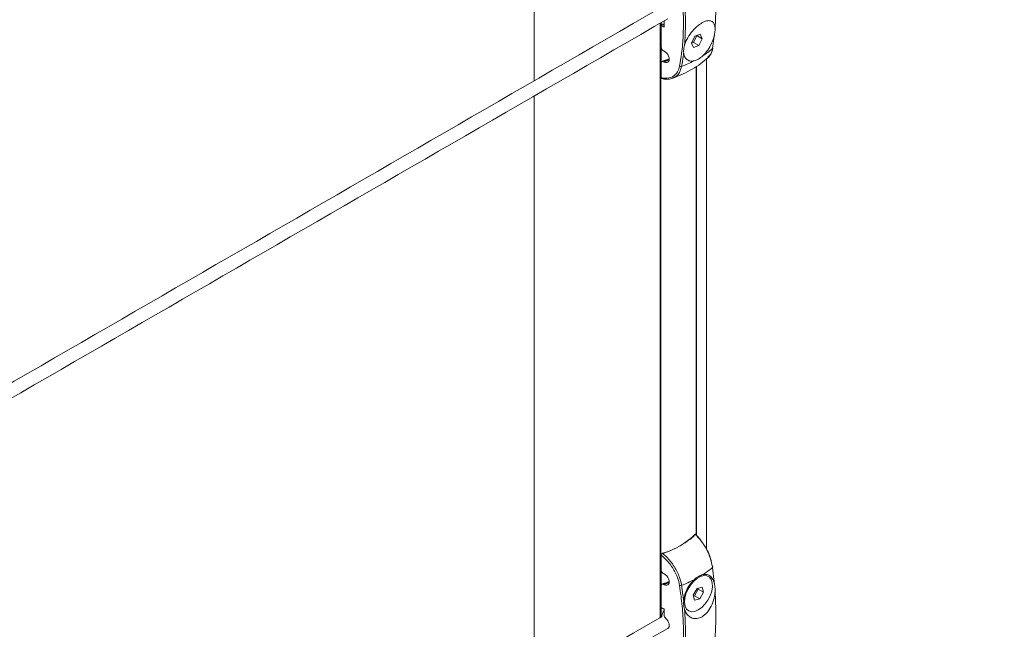
# Model space of a CAD drawing. Units: millimetres. Extents: x -7990 to -565, y 32 to 5282.
# Drawn here: x -5098 to -4912, y 1839 to 1955 of the extents above; entities that cross this region are included whole.
import ezdxf

# ---------------------------------------------------------------- set-up
doc = ezdxf.new("R2010")
doc.units = ezdxf.units.MM
doc.layers.get('0').update_dxf_attribs({"lineweight": 15})

msp = doc.modelspace()

# ---------------------------------------------------------------- linework, layer by layer
at = {"color": 7, "linetype": 'Continuous', "lineweight": 15}
for p, q in [((-4976.982, 1954.19), (-4976.982, 1841.702)), ((-4976.867, 1954.256), (-4976.867, 1841.768)), ((-4976.838, 1954.273), (-4976.838, 1953.798)), ((-4976.838, 1953.798), (-4976.838, 1949.694)), ((-4976.838, 1953.798), (-4976.838, 1943.688)), ((-4976.274, 1953.457), (-4976.274, 1954.598)), ((-4970.446, 1951.717), (-4971.079, 1950.427)), ((-4970.71, 1950.547), (-4970.077, 1951.837)), ((-4969.436, 1952.128), (-4970.446, 1951.717)), ((-4970.077, 1951.837), (-4970.087, 1951.863)), ((-4970.077, 1951.837), (-4969.06, 1951.25)), ((-4969.06, 1951.25), (-4969.436, 1952.128)), ((-4971.079, 1950.427), (-4970.703, 1949.549)), ((-4971.068, 1950.401), (-4970.71, 1950.547)), ((-4970.71, 1950.547), (-4969.693, 1949.96)), ((-4970.703, 1949.549), (-4969.693, 1949.96)), ((-4969.693, 1949.96), (-4969.06, 1951.25)), ((-4976.339, 1948.93), (-4976.228, 1948.873)), ((-4976.838, 1946.632), (-4976.838, 1943.862)), ((-4976.228, 1946.831), (-4976.339, 1946.889)), ((-4976.228, 1946.831), (-4975.839, 1947.056)), ((-4970.194, 1945.937), (-4970.194, 1857.279)), ((-4970.132, 1945.976), (-4970.132, 1857.217)), ((-4970.209, 1857.523), (-4970.209, 1857.372)), ((-4976.838, 1853.697), (-4976.838, 1841.781)), ((-4976.838, 1853.522), (-4976.838, 1850.752)), ((-4976.339, 1849.988), (-4976.228, 1849.931)), ((-4976.838, 1847.69), (-4976.838, 1843.587)), ((-4976.228, 1847.89), (-4976.339, 1847.947)), ((-4976.228, 1847.89), (-4975.839, 1848.114)), ((-4970.02, 1847.195), (-4970.745, 1845.947)), ((-4970.516, 1845.804), (-4969.791, 1847.052)), ((-4969.035, 1847.455), (-4970.02, 1847.195)), ((-4969.791, 1847.052), (-4969.841, 1847.242)), ((-4969.791, 1847.052), (-4968.775, 1846.465)), ((-4968.775, 1846.465), (-4969.035, 1847.455)), ((-4970.745, 1845.947), (-4970.484, 1844.958)), ((-4970.694, 1845.757), (-4970.516, 1845.804)), ((-4970.516, 1845.804), (-4969.499, 1845.217)), ((-4970.484, 1844.958), (-4969.499, 1845.217)), ((-4969.499, 1845.217), (-4968.775, 1846.465)), ((-4976.274, 1842.179), (-4976.274, 1843.354))]:
    msp.add_line(p, q, dxfattribs=at)
msp.add_line((-4977.052, 1841.661), (-4976.73, 1841.848))
at = {"color": 7, "linetype": 'Continuous', "lineweight": 15, "flags": 128}
for points in [[(-4967.093, 1851.173), (-4967.067, 1851.196), (-4967.05, 1851.22), (-4967.04, 1851.244), (-4967.039, 1851.267), (-4967.046, 1851.29), (-4967.061, 1851.311), (-4967.084, 1851.329), (-4967.114, 1851.344)], [(-4970.456, 1842.849), (-4969.798, 1843.122), (-4969.138, 1843.589), (-4968.516, 1844.22), (-4967.973, 1844.975), (-4967.542, 1845.808), (-4967.25, 1846.666), (-4967.116, 1847.496), (-4967.148, 1848.244), (-4967.344, 1848.864), (-4967.692, 1849.317), (-4968.17, 1849.575), (-4968.748, 1849.621), (-4969.389, 1849.452), (-4970.054, 1849.08), (-4970.7, 1848.527), (-4971.287, 1847.828), (-4971.778, 1847.027), (-4972.142, 1846.175), (-4972.357, 1845.324), (-4972.408, 1844.529), (-4972.293, 1843.84), (-4972.019, 1843.299), (-4971.603, 1842.941), (-4971.071, 1842.788), (-4970.456, 1842.849)]]:
    msp.add_lwpolyline(points, dxfattribs=at)
at = {"color": 7, "linetype": 'Continuous', "lineweight": 15}
for centre, radius, start, end in [((-4977.657, 1961.617), 16.168, 302.7158, 310.8025), ((-4967.197, 1949.498), 0.159, 311.14547, 352.04767), ((-4983.182, 1968.201), 22.384, 287.80022, 289.15113), ((-4976.004, 1946.933), 0.206, 36.54573, 102.06911), ((-4973.08, 1946.413), 0.436, 235.31761, 287.13972), ((-4981.382, 1968.069), 23.628, 290.90385, 297.18235), ((-4980.868, 1868.469), 15.239, 286.37296, 313.62166), ((-4977.657, 1863.411), 16.168, 302.7158, 310.8025), ((-4981.382, 1869.864), 23.628, 290.90385, 297.18235), ((-4983.182, 1869.259), 22.384, 287.80022, 289.15113), ((-4976.004, 1847.992), 0.206, 36.54125, 102.07177), ((-4973.189, 1848.331), 0.59, 256.32708, 293.72701)]:
    msp.add_arc(centre, radius, start, end, dxfattribs=at)
for centre, major_axis, ratio, start_param, end_param in [((-4923.023, 1928.987), (65.743, -33.588), 0.0541921, 3.7817105, 3.7964648), ((-4922.899, 1929.068), (65.612, -33.658), 0.0523596, 3.7831023, 3.7910559), ((-4976.227, 1947.852), (-0.687, 1.046), 0.6123785, 2.3206955, 5.4622882), ((-4984.572, 1951.912), (16.312, -0.242), 0.5671246, 5.2147475, 5.2255461), ((-4984.572, 1862.055), (16.312, -0.242), 0.5671246, 5.5062131, 5.7721432), ((-4984.572, 1862.055), (16.312, 0.251), 0.5872749, 5.1972864, 5.488752), ((-4976.227, 1848.911), (-0.687, 1.046), 0.6123785, 2.3206955, 5.4622882), ((-4923.023, 1813.613), (65.743, -33.588), 0.0541921, 2.5420803, 2.5568346), ((-4975.805, 1841.939), (-0.344, 0.523), 0.6123785, 0.7498992, 2.0160029), ((-4976.227, 1840.694), (-0.687, 1.046), 0.6123785, 3.1060124, 5.1575955)]:
    msp.add_ellipse(centre, major_axis=major_axis, ratio=ratio, start_param=start_param, end_param=end_param, dxfattribs=at)
for points in [[(-4928.115, 2258.822), (-6999.938, 1062.785)], [(-6983.627, 1034.53), (-4911.804, 2230.568)], [(-4977.052, 2083.121), (-5629.587, 1706.421)], [(-5629.436, 1703.621), (-4975.563, 2081.094)], [(-5000.884, 2066.477), (-5000.884, 1943.278)], [(-4977.052, 1957.036), (-5629.587, 1580.336)], [(-5629.436, 1577.536), (-4975.563, 1955.009)], [(-4967.093, 1949.378), (-4966.745, 1951.881)], [(-4976.044, 1947.136), (-4976.653, 1946.936)], [(-4975.303, 1947.322), (-4975.839, 1947.056)], [(-4968.259, 1854.634), (-4968.259, 1947.389)], [(-4974.577, 1943.821), (-4974.694, 1943.779)], [(-5000.884, 1940.391), (-5000.884, 1827.903)], [(-4976.044, 1848.194), (-4976.653, 1847.994)], [(-4975.303, 1848.38), (-4975.839, 1848.114)], [(-4972.951, 1847.79), (-4972.555, 1844.858)], [(-4972.469, 1845.274), (-4972.401, 1844.415)], [(-4977.052, 1841.661), (-5629.587, 1464.961)], [(-4976.911, 1841.743), (-4976.982, 1841.702)], [(-5629.436, 1462.162), (-4975.563, 1839.634)]]:
    msp.add_open_spline(points, degree=1, dxfattribs=at)
for points, knots in [([(-4973.328, 1946.054), (-4973.194, 1946.844), (-4972.873, 1948.72), (-4972.613, 1951.847), (-4972.571, 1955.453), (-4972.779, 1959.213), (-4973.145, 1961.826), (-4973.328, 1963.132)], [0, 0, 0, 0, 0.152064, 0.3613985, 0.5707336, 0.7853674, 1, 1, 1, 1]), ([(-4966.609, 1953.316), (-4966.528, 1954.699), (-4966.364, 1957.477), (-4966.527, 1960.47), (-4966.609, 1961.973)], [0, 0, 0, 0, 0.497819, 1, 1, 1, 1]), ([(-4972.4, 1958.63), (-4972.308, 1957.146), (-4972.121, 1954.166), (-4972.307, 1951.375), (-4972.4, 1949.973)], [0, 0, 0, 0, 0.4978186, 1, 1, 1, 1]), ([(-4976.838, 1953.798), (-4976.836, 1953.814), (-4976.833, 1953.848), (-4976.806, 1953.899), (-4976.766, 1953.945), (-4976.715, 1953.983), (-4976.656, 1954.007), (-4976.597, 1954.013), (-4976.55, 1954.001), (-4976.529, 1953.985), (-4976.522, 1953.979)], [0, 0, 0, 0, 0.121081, 0.2420851, 0.3640741, 0.4920084, 0.6278952, 0.7704255, 0.9163961, 1, 1, 1, 1]), ([(-4972.4, 1949.973), (-4972.353, 1950.122), (-4972.168, 1950.709), (-4971.618, 1951.771), (-4970.658, 1953.004), (-4969.601, 1953.953), (-4968.616, 1954.525), (-4967.78, 1954.725), (-4967.132, 1954.554), (-4966.729, 1954.069), (-4966.646, 1953.546), (-4966.609, 1953.316)], [0, 0, 0, 0, 0.0461512, 0.1823825, 0.3158719, 0.4406185, 0.5558771, 0.6671304, 0.7814107, 0.9035436, 1, 1, 1, 1]), ([(-4966.745, 1951.881), (-4966.713, 1952.056), (-4966.617, 1952.582), (-4966.612, 1953.022), (-4966.609, 1953.316)], [0, 0, 0, 0, 0.33248645, 1, 1, 1, 1]), ([(-4966.745, 1951.881), (-4966.752, 1951.852), (-4966.864, 1951.379), (-4967.203, 1950.417), (-4967.952, 1949.049), (-4968.602, 1948.353), (-4968.919, 1948.014)], [0, 0, 0, 0, 0.022301, 0.3613591, 0.688843, 1, 1, 1, 1]), ([(-4976.838, 1949.694), (-4976.833, 1949.637), (-4976.823, 1949.522), (-4976.745, 1949.335), (-4976.628, 1949.161), (-4976.487, 1949.017), (-4976.386, 1948.957), (-4976.339, 1948.93)], [0, 0, 0, 0, 0.1986069, 0.3970103, 0.6007912, 0.8165726, 1, 1, 1, 1]), ([(-4972.4, 1949.973), (-4972.445, 1949.804), (-4972.579, 1949.298), (-4972.565, 1948.835), (-4972.555, 1948.527)], [0, 0, 0, 0, 0.3324902, 1, 1, 1, 1]), ([(-4974.687, 1943.759), (-4974.604, 1943.788), (-4973.892, 1944.032), (-4972.608, 1944.584), (-4970.893, 1945.477), (-4969.314, 1946.491), (-4968.389, 1947.278), (-4967.938, 1947.662)], [0, 0, 0, 0, 0.032307, 0.2748006, 0.5196881, 0.7658674, 1, 1, 1, 1]), ([(-4972.555, 1948.527), (-4972.561, 1948.483), (-4972.588, 1948.271), (-4972.701, 1947.415), (-4972.841, 1946.623), (-4972.951, 1945.996)], [0, 0, 0, 0, 0.0505309, 0.247309, 1, 1, 1, 1]), ([(-4970.588, 1947.05), (-4970.854, 1947.022), (-4971.422, 1946.961), (-4972.097, 1947.341), (-4972.457, 1947.926), (-4972.532, 1948.385), (-4972.555, 1948.527)], [0, 0, 0, 0, 0.25988883, 0.55523424, 0.862673, 1, 1, 1, 1]), ([(-4968.919, 1948.014), (-4969.202, 1947.778), (-4969.76, 1947.314), (-4970.315, 1947.138), (-4970.588, 1947.05)], [0, 0, 0, 0, 0.50722556, 1, 1, 1, 1]), ([(-4968.187, 1947.474), (-4968.163, 1947.487), (-4967.944, 1947.596), (-4967.626, 1947.965), (-4967.273, 1948.579), (-4967.087, 1949.1), (-4967.054, 1949.432), (-4967.05, 1949.477)], [0, 0, 0, 0, 0.0384535, 0.3400692, 0.6442147, 0.9512959, 1, 1, 1, 1]), ([(-4967.996, 1947.73), (-4967.8, 1947.889), (-4967.42, 1948.197), (-4967.195, 1948.862), (-4967.114, 1949.269), (-4967.093, 1949.378)], [0, 0, 0, 0, 0.4406874, 0.8501487, 1, 1, 1, 1]), ([(-4976.339, 1946.889), (-4976.398, 1946.912), (-4976.516, 1946.96), (-4976.671, 1946.942), (-4976.783, 1946.858), (-4976.833, 1946.742), (-4976.837, 1946.658), (-4976.838, 1946.632)], [0, 0, 0, 0, 0.2320409, 0.4642551, 0.6896817, 0.9015788, 1, 1, 1, 1]), ([(-4976.838, 1943.862), (-4976.59, 1943.818), (-4975.799, 1943.679), (-4974.639, 1943.938), (-4973.69, 1944.799), (-4973.437, 1945.676), (-4973.328, 1946.054)], [0, 0, 0, 0, 0.1458007, 0.464634, 0.7690141, 1, 1, 1, 1]), ([(-4975.3, 1947.43), (-4975.398, 1947.385), (-4975.636, 1947.274), (-4975.898, 1947.197), (-4976.052, 1947.152)], [0, 0, 0, 0, 0.4122732, 1, 1, 1, 1]), ([(-4972.951, 1945.996), (-4973.066, 1945.603), (-4973.332, 1944.693), (-4973.985, 1944.016), (-4974.503, 1943.845), (-4974.577, 1943.821)], [0, 0, 0, 0, 0.39447711, 0.91392383, 1, 1, 1, 1]), ([(-4976.721, 1943.701), (-4976.729, 1943.703), (-4976.764, 1943.708), (-4976.806, 1943.748), (-4976.835, 1943.804), (-4976.837, 1943.846), (-4976.838, 1943.862)], [0, 0, 0, 0, 0.1117681, 0.4594402, 0.7923418, 1, 1, 1, 1]), ([(-4976.717, 1943.719), (-4976.573, 1943.68), (-4976.13, 1943.562), (-4975.438, 1943.579), (-4974.855, 1943.657), (-4974.598, 1943.798), (-4974.563, 1943.817)], [0, 0, 0, 0, 0.1848608, 0.5697292, 0.94268, 1, 1, 1, 1]), ([(-4970.355, 1857.437), (-4970.338, 1857.452), (-4970.303, 1857.483), (-4970.258, 1857.486), (-4970.226, 1857.457), (-4970.211, 1857.406), (-4970.21, 1857.365), (-4970.209, 1857.349)], [0, 0, 0, 0, 0.22612088, 0.45241564, 0.66707278, 0.87201585, 1, 1, 1, 1]), ([(-4967.093, 1851.173), (-4967.194, 1851.693), (-4967.429, 1852.899), (-4968.153, 1854.521), (-4968.967, 1855.832), (-4969.579, 1856.624), (-4970.051, 1857.14), (-4970.279, 1857.363), (-4970.355, 1857.437)], [0, 0, 0, 0, 0.2318135, 0.5370625, 0.6973137, 0.8575999, 0.9526043, 1, 1, 1, 1]), ([(-4970.209, 1857.349), (-4969.986, 1857.13), (-4969.567, 1856.717), (-4969.22, 1856.171), (-4969.058, 1855.916)], [0, 0, 0, 0, 0.532696, 1, 1, 1, 1]), ([(-4968.891, 1855.671), (-4968.69, 1855.393), (-4968.076, 1854.545), (-4967.439, 1852.983), (-4967.212, 1851.838), (-4967.114, 1851.344)], [0, 0, 0, 0, 0.2170006, 0.6621713, 1, 1, 1, 1]), ([(-4976.838, 1853.522), (-4976.835, 1853.55), (-4976.83, 1853.606), (-4976.786, 1853.692), (-4976.721, 1853.766), (-4976.646, 1853.819), (-4976.595, 1853.839), (-4976.573, 1853.848)], [0, 0, 0, 0, 0.21120067, 0.42288701, 0.62777933, 0.83467841, 1, 1, 1, 1]), ([(-4973.328, 1847.757), (-4973.437, 1848.246), (-4973.69, 1849.38), (-4974.639, 1851.209), (-4975.799, 1852.648), (-4976.59, 1853.314), (-4976.838, 1853.522)], [0, 0, 0, 0, 0.230986, 0.5353657, 0.8541994, 1, 1, 1, 1]), ([(-4976.573, 1853.848), (-4976.322, 1853.632), (-4975.79, 1853.173), (-4975.039, 1852.326), (-4974.129, 1851.069), (-4973.419, 1849.639), (-4973.064, 1848.432), (-4972.975, 1847.926), (-4972.951, 1847.79)], [0, 0, 0, 0, 0.1422607, 0.302494, 0.4626921, 0.7678413, 0.9377989, 1, 1, 1, 1]), ([(-4976.838, 1850.752), (-4976.833, 1850.695), (-4976.823, 1850.58), (-4976.745, 1850.394), (-4976.628, 1850.219), (-4976.487, 1850.076), (-4976.386, 1850.016), (-4976.339, 1849.988)], [0, 0, 0, 0, 0.1986022, 0.3970095, 0.6007934, 0.8165727, 1, 1, 1, 1]), ([(-4966.745, 1848.213), (-4966.75, 1848.262), (-4966.773, 1848.503), (-4966.872, 1849.483), (-4966.995, 1850.425), (-4967.093, 1851.173)], [0, 0, 0, 0, 0.0505302, 0.2473096, 1, 1, 1, 1]), ([(-4972.555, 1844.858), (-4972.552, 1844.89), (-4972.508, 1845.401), (-4972.258, 1846.416), (-4971.554, 1847.808), (-4970.905, 1848.505), (-4970.588, 1848.845)], [0, 0, 0, 0, 0.0222893, 0.3613506, 0.6888401, 1, 1, 1, 1]), ([(-4970.588, 1848.845), (-4970.306, 1849.081), (-4969.751, 1849.546), (-4969.194, 1849.722), (-4968.919, 1849.808)], [0, 0, 0, 0, 0.5072255, 1, 1, 1, 1]), ([(-4968.919, 1849.808), (-4968.653, 1849.836), (-4968.084, 1849.897), (-4967.38, 1849.5), (-4966.945, 1848.872), (-4966.792, 1848.368), (-4966.745, 1848.213)], [0, 0, 0, 0, 0.25993917, 0.55522838, 0.86265931, 1, 1, 1, 1]), ([(-4976.339, 1847.947), (-4976.398, 1847.971), (-4976.516, 1848.018), (-4976.671, 1848), (-4976.783, 1847.916), (-4976.833, 1847.8), (-4976.837, 1847.717), (-4976.838, 1847.69)], [0, 0, 0, 0, 0.2320429, 0.4642591, 0.6896877, 0.9015779, 1, 1, 1, 1]), ([(-4975.3, 1848.489), (-4975.398, 1848.443), (-4975.636, 1848.332), (-4975.898, 1848.256), (-4976.052, 1848.211)], [0, 0, 0, 0, 0.4122732, 1, 1, 1, 1]), ([(-4973.328, 1830.68), (-4973.194, 1831.469), (-4972.873, 1833.346), (-4972.613, 1836.473), (-4972.571, 1840.078), (-4972.779, 1843.839), (-4973.145, 1846.451), (-4973.328, 1847.757)], [0, 0, 0, 0, 0.1520638, 0.361399, 0.5707338, 0.7853674, 1, 1, 1, 1]), ([(-4966.609, 1846.599), (-4966.607, 1846.792), (-4966.601, 1847.372), (-4966.687, 1847.876), (-4966.745, 1848.213)], [0, 0, 0, 0, 0.3324779, 1, 1, 1, 1]), ([(-4966.609, 1846.599), (-4966.623, 1846.431), (-4966.676, 1845.767), (-4966.972, 1844.558), (-4967.651, 1843.163), (-4968.553, 1842.125), (-4969.537, 1841.551), (-4970.502, 1841.427), (-4971.379, 1841.729), (-4972.047, 1842.368), (-4972.292, 1842.984), (-4972.4, 1843.255)], [0, 0, 0, 0, 0.0461516, 0.1823952, 0.3158845, 0.4406311, 0.5558643, 0.6671179, 0.7814188, 0.9035517, 1, 1, 1, 1]), ([(-4966.609, 1837.942), (-4966.528, 1839.325), (-4966.364, 1842.103), (-4966.527, 1845.096), (-4966.609, 1846.599)], [0, 0, 0, 0, 0.4978188, 1, 1, 1, 1]), ([(-4976.775, 1843.493), (-4976.781, 1843.495), (-4976.802, 1843.5), (-4976.825, 1843.528), (-4976.837, 1843.562), (-4976.838, 1843.582), (-4976.838, 1843.587)], [0, 0, 0, 0, 0.1295229, 0.5274535, 0.9017147, 1, 1, 1, 1]), ([(-4976.776, 1843.491), (-4976.733, 1843.473), (-4976.566, 1843.404), (-4976.398, 1843.335), (-4976.274, 1843.283)], [0, 0, 0, 0, 0.2586874, 1, 1, 1, 1]), ([(-4972.555, 1844.858), (-4972.566, 1844.671), (-4972.597, 1844.107), (-4972.479, 1843.596), (-4972.4, 1843.255)], [0, 0, 0, 0, 0.3324932, 1, 1, 1, 1]), ([(-4972.4, 1843.255), (-4972.308, 1841.772), (-4972.121, 1838.792), (-4972.307, 1836), (-4972.4, 1834.598)], [0, 0, 0, 0, 0.4978188, 1, 1, 1, 1]), ([(-4976.275, 1843.021), (-4976.469, 1842.659), (-4976.681, 1842.263), (-4976.726, 1841.88), (-4976.73, 1841.848)], [0, 0, 0, 0, 0.9150341, 1, 1, 1, 1])]:
    msp.add_open_spline(points, degree=3, knots=knots, dxfattribs=at)

doc.saveas('drawing.dxf')
